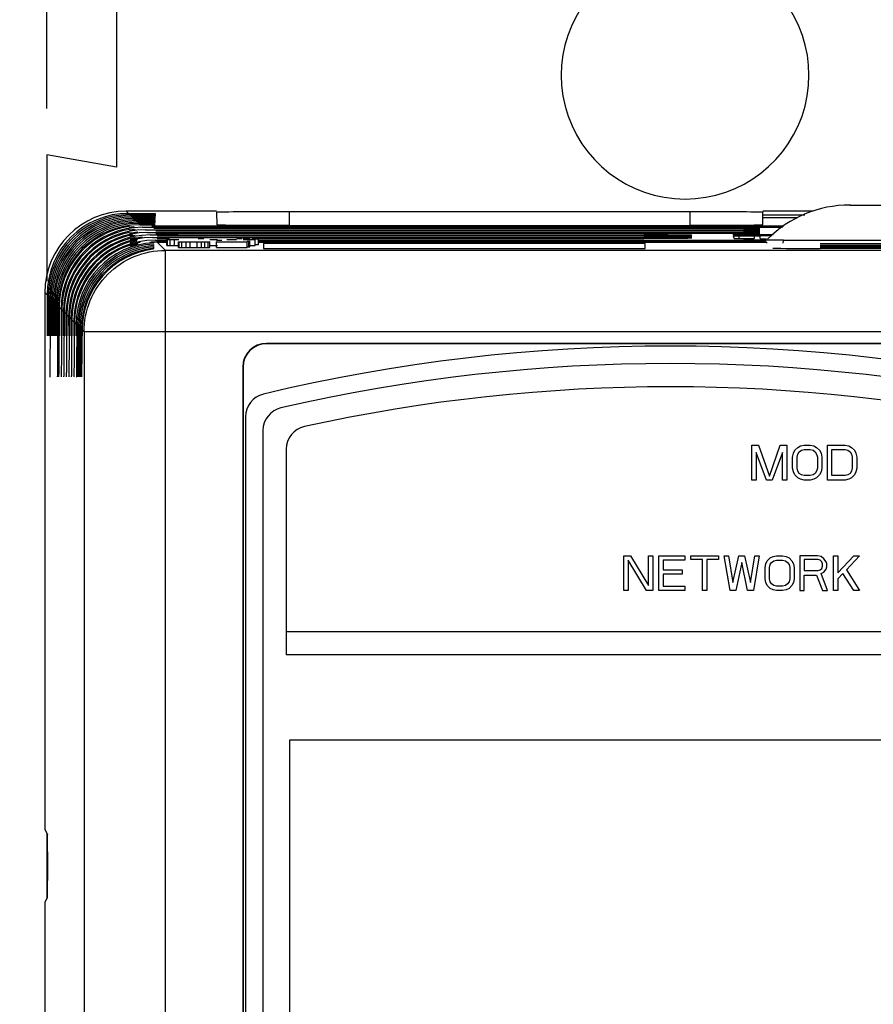
# Model space of a CAD drawing. Units: millimetres. Extents: x 0 to 86.4, y 0 to 55.9.
# Drawn here: x 15 to 17.9, y 35.6 to 39 of the extents above; entities that cross this region are included whole.
import ezdxf

# ---------------------------------------------------------------- set-up
doc = ezdxf.new("R2010")
doc.units = ezdxf.units.MM
doc.layers.add('SLD-0', color=7, linetype='Continuous')
doc.styles.add('SLDTEXTSTYLE0', font='TXT', dxfattribs={"width": 0.8})
doc.styles.add('SLDTEXTSTYLE5', font='TXT', dxfattribs={"width": 0.96})
doc.dimstyles.new('SLDDIMSTYLE0', dxfattribs={"dimtxt": 0.396875, "dimasz": 0.3302, "dimexe": 0, "dimexo": 0.0625, "dimgap": 0.099219, "dimtad": 1, "dimdec": 0, "dimrnd": 1e-09, "dimzin": 12, "dimdsep": 46, "dimtxsty": 'SLDTEXTSTYLE0', "dimblk1": 'NONE', "dimblk2": 'NONE', "dimsah": 1, "dimcen": 0.09, "dimadec": 0, "dimazin": 3, "dimtfac": 1, "dimtdec": 0, "dimtofl": 0, "dimtmove": 0, "dimatfit": 3, "dimldrblk": 'NONE', "dimfxl": 0, "dimfrac": 2, "dimtolj": 1, "dimtzin": 12, "dimarcsym": 0})

# ---------------------------------------------------------------- blocks, each defined once
blk = doc.blocks.new('_D')
at = {"layer": 'SLD-0', "color": 2}
for p, q in [((17.2383, 39.6411), (11.3339, 39.6411)), ((11.6514, 39.6411), (11.572, 39.1649)), ((11.6514, 39.6411), (11.6514, 29.5298)), ((11.7307, 39.1649), (11.6514, 39.6411)), ((11.6514, 39.1649), (11.6514, 39.6411)), ((11.572, 39.1649), (11.7307, 39.1649)), ((11.6514, 18.6247), (11.6514, 28.1407)), ((11.7307, 19.1009), (11.572, 19.1009)), ((11.572, 19.1009), (11.6514, 18.6247)), ((11.6514, 18.6247), (11.7307, 19.1009)), ((11.6514, 19.1009), (11.6514, 18.6247)), ((16.1455, 18.6247), (11.3339, 18.6247))]:
    blk.add_line(p, q, dxfattribs=at)
at = {"layer": 'SLD-0', "color": 2, "char_height": 0.39687, "attachment_point": 1, "style": 'SLDTEXTSTYLE5'}
for s, insert in [('263', (11.1038, 29.3016, 0.01)), ('REF.', (11.1038, 28.6022, 0.01))]:
    blk.add_mtext(s, dxfattribs=dict(at, insert=insert))
blk = doc.blocks.new('_NONE')
blk = doc.blocks.new('_D_3')
at = {"layer": 'SLD-0', "color": 2}
for p, q in [((15.0433, 38.6506), (15.0433, 42.2915)), ((19.6607, 39.261), (19.6607, 42.2915)), ((15.5196, 42.0533), (15.0433, 41.974)), ((15.5196, 41.8946), (15.5196, 42.0533)), ((19.6607, 41.974), (19.1845, 42.0533)), ((19.1845, 42.0533), (19.1845, 41.8946)), ((15.0433, 41.974), (16.5186, 41.974)), ((15.0433, 41.974), (15.5196, 41.8946)), ((15.5196, 41.974), (15.0433, 41.974)), ((19.6607, 41.974), (18.1855, 41.974)), ((19.1845, 41.8946), (19.6607, 41.974)), ((19.1845, 41.974), (19.6607, 41.974))]:
    blk.add_line(p, q, dxfattribs=at)
at = {"layer": 'SLD-0', "color": 2, "char_height": 0.39687, "attachment_point": 1, "style": 'SLDTEXTSTYLE5'}
for s, insert in [('58', (16.8045, 42.1427, 0.01)), ('REF.', (16.8045, 41.4433, 0.01))]:
    blk.add_mtext(s, dxfattribs=dict(at, insert=insert))

msp = doc.modelspace()

# ---------------------------------------------------------------- linework, layer by layer
at = {"layer": 'SLD-0', "color": 7, "linetype": 'Continuous'}
for p, q in [((15.2832, 39.129), (15.2832, 38.4496)), ((15.0433, 38.4918), (15.0433, 38.0575)), ((15.2832, 38.4496), (15.0433, 38.4918)), ((15.317, 38.298), (15.3245, 38.2906)), ((15.6272, 38.298), (15.317, 38.298)), ((15.6272, 38.2939), (15.6279, 38.2516)), ((15.8771, 38.2494), (15.8771, 38.296)), ((17.2547, 38.296), (15.8771, 38.296)), ((17.2547, 38.2494), (17.2547, 38.296)), ((17.5038, 38.2516), (17.5045, 38.2939)), ((17.6772, 38.298), (17.5044, 38.298)), ((17.8027, 38.3207), (17.8027, 38.319)), ((17.8027, 38.319), (18.5514, 38.319)), ((15.3245, 38.2906), (15.4161, 38.2906)), ((15.3288, 38.2863), (15.4159, 38.2863)), ((15.3332, 38.2819), (15.4156, 38.2819)), ((15.3376, 38.2775), (15.4154, 38.2775)), ((15.3419, 38.2732), (15.4152, 38.2732)), ((15.3463, 38.2688), (15.4149, 38.2688)), ((15.3507, 38.2644), (15.4147, 38.2644)), ((15.355, 38.2601), (15.4145, 38.2601)), ((15.4145, 38.2601), (15.4143, 38.2571)), ((15.4147, 38.2644), (15.4146, 38.2615)), ((15.4149, 38.2688), (15.4148, 38.2659)), ((15.4152, 38.2732), (15.415, 38.2702)), ((15.4154, 38.2775), (15.4152, 38.2746)), ((15.4156, 38.2819), (15.4155, 38.2789)), ((15.4159, 38.2863), (15.4157, 38.2833)), ((15.4161, 38.2906), (15.4159, 38.2877)), ((17.6217, 38.2747), (17.5042, 38.2747)), ((17.5044, 38.286), (17.6486, 38.286)), ((15.3298, 38.2424), (15.328, 38.2423)), ((15.3307, 38.2324), (15.3283, 38.2323)), ((15.3441, 38.2437), (15.3298, 38.2424)), ((15.3481, 38.2344), (15.3307, 38.2324)), ((15.3354, 38.2237), (15.3553, 38.2271)), ((15.357, 38.2255), (15.3363, 38.2229)), ((15.3594, 38.2557), (15.4143, 38.2557)), ((15.3638, 38.2513), (15.414, 38.2513)), ((15.3725, 38.2426), (17.4371, 38.2426)), ((15.3812, 38.2339), (17.4371, 38.2339)), ((15.39, 38.2251), (17.4371, 38.2251)), ((15.414, 38.2513), (15.4139, 38.2484)), ((15.4143, 38.2557), (15.4141, 38.2528)), ((17.5763, 38.247), (15.4947, 38.247)), ((17.4371, 38.2382), (15.4947, 38.2382)), ((17.4371, 38.2295), (15.4947, 38.2295)), ((15.8771, 38.2494), (17.2547, 38.2494)), ((15.3475, 38.2144), (15.3294, 38.2113)), ((15.3504, 38.2045), (15.33, 38.2005)), ((15.3534, 38.1945), (15.3305, 38.1894)), ((15.3987, 38.2164), (17.0947, 38.2164)), ((15.4074, 38.2077), (17.0947, 38.2077)), ((15.4161, 38.1989), (15.4561, 38.1989)), ((15.4232, 38.1919), (15.4515, 38.1635)), ((15.4561, 38.1805), (15.4561, 38.2005)), ((15.4561, 38.2005), (15.459, 38.2004)), ((15.459, 38.1804), (15.459, 38.2004)), ((15.459, 38.2004), (15.4677, 38.2003)), ((15.4677, 38.1803), (15.4677, 38.2003)), ((15.4677, 38.2003), (15.4823, 38.2002)), ((15.4823, 38.1802), (15.4823, 38.2002)), ((15.4823, 38.2002), (15.4969, 38.2002)), ((17.4371, 38.2208), (15.4947, 38.2208)), ((17.0947, 38.212), (15.4947, 38.212)), ((15.4961, 38.1732), (15.4961, 38.1932)), ((15.4961, 38.1932), (15.499, 38.1931)), ((15.499, 38.1731), (15.499, 38.1931)), ((15.499, 38.1931), (15.5077, 38.193)), ((15.5077, 38.173), (15.5077, 38.193)), ((15.5077, 38.193), (15.5223, 38.1929)), ((15.5223, 38.1729), (15.5223, 38.1929)), ((15.5223, 38.1929), (15.5369, 38.1929)), ((15.5369, 38.1729), (15.5369, 38.1929)), ((15.5369, 38.1929), (15.5602, 38.1929)), ((15.5602, 38.1729), (15.5602, 38.1929)), ((15.5602, 38.1929), (15.5748, 38.1929)), ((15.5836, 38.2033), (15.564, 38.2033)), ((15.5748, 38.1929), (15.5865, 38.193)), ((15.5748, 38.1729), (15.5748, 38.1929)), ((15.5865, 38.193), (15.5981, 38.1931)), ((15.5865, 38.173), (15.5865, 38.193)), ((15.5981, 38.1931), (15.604, 38.1932)), ((15.5981, 38.1731), (15.5981, 38.1931)), ((15.604, 38.2002), (15.6302, 38.2002)), ((15.604, 38.1732), (15.604, 38.1933)), ((15.6273, 38.1986), (15.6448, 38.1988)), ((15.6273, 38.1957), (15.6283, 38.1957)), ((15.6273, 38.1729), (15.6273, 38.193)), ((15.6273, 38.1929), (15.7323, 38.1929)), ((15.6623, 38.2002), (15.6719, 38.2002)), ((15.6719, 38.2002), (15.6836, 38.2003)), ((15.6836, 38.2003), (15.6923, 38.2004)), ((15.6923, 38.2004), (15.6952, 38.2005)), ((15.7148, 38.2033), (15.6952, 38.2033)), ((15.6952, 38.2005), (15.6952, 38.2006)), ((15.7186, 38.2033), (15.7186, 38.2033)), ((15.7186, 38.2033), (15.7419, 38.2033)), ((15.7419, 38.2033), (15.7186, 38.2033)), ((15.7186, 38.2008), (15.7186, 38.2007)), ((15.7186, 38.2007), (15.7594, 38.2007)), ((15.7321, 38.1955), (15.7381, 38.1955)), ((15.7323, 38.1729), (15.7323, 38.193)), ((15.7381, 38.1955), (15.7411, 38.1956)), ((15.7381, 38.1755), (15.7381, 38.1955)), ((15.7411, 38.1756), (15.7411, 38.1956)), ((15.7477, 38.2033), (15.7711, 38.2033)), ((15.7711, 38.2033), (15.7477, 38.2033)), ((15.7594, 38.1807), (15.7594, 38.2008)), ((15.7711, 38.1833), (15.7711, 38.2033)), ((17.0947, 38.2033), (15.7711, 38.2033)), ((15.7711, 38.1989), (17.4371, 38.1989)), ((17.4371, 38.1946), (15.7711, 38.1946)), ((15.7711, 38.1917), (17.4371, 38.1917)), ((17.4011, 38.2179), (17.4371, 38.2179)), ((17.4017, 38.2124), (17.4056, 38.2045)), ((17.4065, 38.2026), (17.4071, 38.2014)), ((17.4217, 38.2125), (17.4217, 38.2037)), ((17.4747, 38.2125), (17.4217, 38.2125)), ((17.4747, 38.2028), (17.4265, 38.2028)), ((17.4747, 38.2125), (17.4747, 38.204)), ((17.5351, 38.2148), (17.4947, 38.2148)), ((17.4947, 38.2141), (17.5342, 38.2141)), ((17.4947, 38.2039), (17.4947, 38.2124)), ((17.5171, 38.2021), (17.4947, 38.2021)), ((17.4947, 38.2014), (17.5171, 38.2014)), ((17.516, 38.1919), (17.516, 38.1878)), ((17.5743, 38.1878), (17.5749, 38.1983)), ((17.5749, 38.1983), (18.8383, 38.1983)), ((15.3564, 38.1844), (15.3311, 38.178)), ((15.4098, 38.1709), (15.4096, 38.1676)), ((15.4101, 38.1757), (15.4099, 38.1726)), ((15.4103, 38.1805), (15.4101, 38.1774)), ((15.4106, 38.1852), (15.4105, 38.1837)), ((15.4108, 38.1899), (15.4107, 38.1884)), ((15.4515, 32.9784), (15.4515, 38.1635)), ((19.0226, 38.1635), (15.4515, 38.1635)), ((15.4561, 38.1805), (15.459, 38.1804)), ((15.459, 38.1804), (15.4677, 38.1803)), ((15.4677, 38.1803), (15.4823, 38.1802)), ((15.4823, 38.1802), (15.4969, 38.1802)), ((15.4961, 38.1732), (15.499, 38.1731)), ((15.499, 38.1731), (15.5077, 38.173)), ((15.5077, 38.173), (15.5223, 38.1729)), ((15.5223, 38.1729), (15.5369, 38.1729)), ((15.5369, 38.1729), (15.5602, 38.1729)), ((15.5602, 38.1729), (15.5748, 38.1729)), ((15.5748, 38.1729), (15.5865, 38.173)), ((15.5865, 38.173), (15.5981, 38.1731)), ((15.5981, 38.1731), (15.604, 38.1732)), ((15.604, 38.1802), (15.6302, 38.1802)), ((15.6273, 38.1729), (15.7323, 38.1729)), ((15.7323, 38.1755), (15.7381, 38.1755)), ((15.7381, 38.1755), (15.7411, 38.1756)), ((15.7411, 38.1807), (15.7594, 38.1807)), ((15.7594, 38.1833), (15.7711, 38.1833)), ((15.7881, 38.1873), (15.7884, 38.1693)), ((17.1001, 38.1873), (15.7881, 38.1873)), ((15.7884, 38.1693), (17.0997, 38.1693)), ((17.0997, 38.1693), (17.1001, 38.1873)), ((18.8571, 38.1859), (17.7011, 38.1859)), ((17.7011, 38.1815), (19.0405, 38.1815)), ((18.8571, 38.1771), (17.7011, 38.1771)), ((17.7011, 38.1728), (19.0318, 38.1728)), ((19.0289, 38.1699), (17.7011, 38.1699)), ((15.0371, 38.0181), (15.0371, 36.1746)), ((15.0371, 38.0181), (15.0446, 38.0105)), ((15.0446, 38.0105), (15.0447, 37.8694)), ((15.049, 38.0061), (15.049, 37.8694)), ((15.0533, 38.0018), (15.0534, 37.8694)), ((15.0577, 37.9974), (15.0578, 37.8694)), ((15.0621, 37.993), (15.0621, 37.8694)), ((15.0664, 37.9887), (15.0665, 37.8694)), ((15.0708, 37.9843), (15.0709, 37.8694)), ((15.0752, 37.9799), (15.0752, 37.8694)), ((15.0795, 37.9756), (15.0796, 37.8694)), ((15.0839, 37.9712), (15.0839, 37.8694)), ((15.0866, 37.9686), (15.0865, 37.8694)), ((15.0866, 37.9686), (15.0926, 37.9625)), ((15.0926, 37.9625), (15.0927, 37.8694)), ((15.0953, 37.9598), (15.0952, 37.8694)), ((15.0953, 37.9598), (15.1014, 37.9538)), ((15.1014, 37.9538), (15.1014, 37.8694)), ((15.104, 37.9511), (15.104, 37.8694)), ((15.104, 37.9511), (15.1101, 37.945)), ((15.1101, 37.945), (15.1101, 37.8694)), ((15.1127, 37.9424), (15.1127, 37.8694)), ((15.1127, 37.9424), (15.1188, 37.9363)), ((15.1188, 37.9363), (15.1189, 37.8694)), ((15.1215, 37.9337), (15.1214, 37.8694)), ((15.1215, 37.9337), (15.1276, 37.9276)), ((15.1276, 37.9276), (15.1276, 37.8694)), ((15.1302, 37.9249), (15.1302, 37.8694)), ((15.1302, 37.9249), (15.1363, 37.9188)), ((15.1363, 37.9188), (15.1363, 37.8694)), ((15.1389, 37.9162), (15.1389, 37.8694)), ((15.1389, 37.9162), (15.145, 37.9101)), ((15.145, 37.9101), (15.145, 37.8694)), ((15.1494, 37.9057), (15.1494, 37.8694)), ((15.1537, 37.9014), (15.1538, 37.8694)), ((15.1581, 37.897), (15.1581, 37.8694)), ((15.1625, 37.8926), (15.1625, 37.8694)), ((15.1651, 37.89), (15.1651, 37.8694)), ((15.1651, 37.89), (15.1716, 37.8836)), ((15.1716, 37.8836), (15.1716, 33.2541)), ((19.3026, 37.8836), (15.1716, 37.8836)), ((15.7984, 37.844), (15.7984, 37.8427)), ((18.5744, 37.844), (15.7984, 37.844)), ((18.5744, 37.8427), (15.7984, 37.8427)), ((15.7171, 37.7627), (15.7171, 33.7264)), ((15.7171, 37.7627), (15.7184, 37.7627)), ((15.7184, 37.7627), (15.7184, 33.7264)), ((15.7264, 37.5916), (15.7264, 33.7344)), ((15.7864, 37.5441), (15.7864, 33.9744)), ((17.4664, 37.3744), (17.4664, 37.4944)), ((17.4664, 37.4944), (17.4889, 37.4944)), ((17.4889, 37.4944), (17.5264, 37.3871)), ((17.5264, 37.3871), (17.5639, 37.4944)), ((17.5639, 37.4944), (17.5864, 37.4944)), ((17.5864, 37.4944), (17.5864, 37.3744)), ((17.6139, 37.4765), (17.6239, 37.4867)), ((17.6239, 37.4867), (17.6339, 37.4918)), ((17.6339, 37.4918), (17.6464, 37.4944)), ((17.6464, 37.4944), (17.6664, 37.4944)), ((17.6664, 37.4944), (17.6789, 37.4918)), ((17.6789, 37.4918), (17.6889, 37.4867)), ((17.6889, 37.4867), (17.6989, 37.4765)), ((17.7264, 37.3744), (17.7264, 37.4944)), ((17.7264, 37.4944), (17.7864, 37.4944)), ((17.7864, 37.4944), (17.7989, 37.4918)), ((17.7989, 37.4918), (17.8089, 37.4867)), ((17.8089, 37.4867), (17.8189, 37.4765)), ((15.8664, 37.4801), (15.8664, 36.7744)), ((17.4814, 37.4688), (17.4814, 37.3744)), ((17.5164, 37.3744), (17.4814, 37.4688)), ((17.5714, 37.4688), (17.5364, 37.3744)), ((17.5714, 37.3744), (17.5714, 37.4688)), ((17.6064, 37.4535), (17.6089, 37.4663)), ((17.6064, 37.4152), (17.6064, 37.4535)), ((17.6089, 37.4663), (17.6139, 37.4765)), ((17.6214, 37.4535), (17.6239, 37.4637)), ((17.6214, 37.4152), (17.6214, 37.4535)), ((17.6239, 37.4637), (17.6289, 37.4714)), ((17.6289, 37.4714), (17.6364, 37.4765)), ((17.6364, 37.4765), (17.6464, 37.479)), ((17.6464, 37.479), (17.6664, 37.479)), ((17.6664, 37.479), (17.6764, 37.4765)), ((17.6764, 37.4765), (17.6839, 37.4714)), ((17.6839, 37.4714), (17.6889, 37.4637)), ((17.6889, 37.4637), (17.6914, 37.4535)), ((17.6914, 37.4535), (17.6914, 37.4152)), ((17.6989, 37.4765), (17.7039, 37.4663)), ((17.7039, 37.4663), (17.7064, 37.4535)), ((17.7064, 37.4535), (17.7064, 37.4152)), ((17.7414, 37.3897), (17.7414, 37.479)), ((17.7414, 37.479), (17.7864, 37.479)), ((17.7864, 37.479), (17.7964, 37.4765)), ((17.7964, 37.4765), (17.8039, 37.4714)), ((17.8039, 37.4714), (17.8089, 37.4637)), ((17.8089, 37.4637), (17.8114, 37.4535)), ((17.8114, 37.4535), (17.8114, 37.4152)), ((17.8189, 37.4765), (17.8239, 37.4663)), ((17.8239, 37.4663), (17.8264, 37.4535)), ((17.8264, 37.4535), (17.8264, 37.4152)), ((17.6089, 37.4024), (17.6064, 37.4152)), ((17.6239, 37.405), (17.6214, 37.4152)), ((17.6914, 37.4152), (17.6889, 37.405)), ((17.7064, 37.4152), (17.7039, 37.4024)), ((17.8114, 37.4152), (17.8089, 37.405)), ((17.8264, 37.4152), (17.8239, 37.4024)), ((17.6139, 37.3922), (17.6089, 37.4024)), ((17.6239, 37.382), (17.6139, 37.3922)), ((17.6289, 37.3973), (17.6239, 37.405)), ((17.6339, 37.3769), (17.6239, 37.382)), ((17.6364, 37.3922), (17.6289, 37.3973)), ((17.6464, 37.3897), (17.6364, 37.3922)), ((17.6664, 37.3897), (17.6464, 37.3897)), ((17.6764, 37.3922), (17.6664, 37.3897)), ((17.6839, 37.3973), (17.6764, 37.3922)), ((17.6889, 37.382), (17.6789, 37.3769)), ((17.6889, 37.405), (17.6839, 37.3973)), ((17.6989, 37.3922), (17.6889, 37.382)), ((17.7039, 37.4024), (17.6989, 37.3922)), ((17.7864, 37.3897), (17.7414, 37.3897)), ((17.7964, 37.3922), (17.7864, 37.3897)), ((17.8039, 37.3973), (17.7964, 37.3922)), ((17.8089, 37.382), (17.7989, 37.3769)), ((17.8089, 37.405), (17.8039, 37.3973)), ((17.8189, 37.3922), (17.8089, 37.382)), ((17.8239, 37.4024), (17.8189, 37.3922)), ((17.4814, 37.3744), (17.4664, 37.3744)), ((17.5364, 37.3744), (17.5164, 37.3744)), ((17.5864, 37.3744), (17.5714, 37.3744)), ((17.6464, 37.3744), (17.6339, 37.3769)), ((17.6664, 37.3744), (17.6464, 37.3744)), ((17.6789, 37.3769), (17.6664, 37.3744)), ((17.7864, 37.3744), (17.7264, 37.3744)), ((17.7989, 37.3769), (17.7864, 37.3744)), ((17.0264, 36.9944), (17.0264, 37.1144)), ((17.0264, 37.1144), (17.0489, 37.1144)), ((17.0489, 37.1144), (17.1114, 37.0122)), ((17.1114, 37.0122), (17.1114, 37.1144)), ((17.1114, 37.1144), (17.1264, 37.1144)), ((17.1264, 37.1144), (17.1264, 36.9944)), ((17.1464, 36.9944), (17.1464, 37.1144)), ((17.1464, 37.1144), (17.2364, 37.1144)), ((17.2364, 37.1144), (17.2364, 37.099)), ((17.2564, 37.1016), (17.2564, 37.1144)), ((17.2564, 37.1144), (17.3514, 37.1144)), ((17.3514, 37.1144), (17.3514, 37.1016)), ((17.3914, 36.9944), (17.3714, 37.1144)), ((17.3714, 37.1144), (17.3864, 37.1144)), ((17.3864, 37.1144), (17.4014, 37.0224)), ((17.4014, 37.0224), (17.4214, 37.1144)), ((17.4214, 37.1144), (17.4414, 37.1144)), ((17.4414, 37.1144), (17.4614, 37.0224)), ((17.4614, 37.0224), (17.4764, 37.1144)), ((17.4914, 37.1144), (17.4714, 36.9944)), ((17.4764, 37.1144), (17.4914, 37.1144)), ((17.5289, 37.1067), (17.5389, 37.1118)), ((17.5389, 37.1118), (17.5514, 37.1144)), ((17.5514, 37.1144), (17.5714, 37.1144)), ((17.5714, 37.1144), (17.5839, 37.1118)), ((17.5839, 37.1118), (17.5939, 37.1067)), ((17.6314, 37.1144), (17.6314, 36.9944)), ((17.6914, 37.1144), (17.6314, 37.1144)), ((17.7039, 37.1118), (17.6914, 37.1144)), ((17.7139, 37.1041), (17.7039, 37.1118)), ((17.7464, 36.9944), (17.7464, 37.1144)), ((17.7464, 37.1144), (17.7614, 37.1144)), ((17.7614, 37.0556), (17.8164, 37.1144)), ((17.7614, 37.1144), (17.7614, 37.0556)), ((17.8364, 37.1144), (17.7914, 37.0658)), ((17.8164, 37.1144), (17.8364, 37.1144)), ((17.0414, 37.099), (17.0414, 36.9944)), ((17.1039, 36.9944), (17.0414, 37.099)), ((17.1614, 37.099), (17.1614, 37.0658)), ((17.2364, 37.099), (17.1614, 37.099)), ((17.2964, 37.1016), (17.2564, 37.1016)), ((17.2964, 36.9944), (17.2964, 37.1016)), ((17.3114, 37.1016), (17.3114, 36.9944)), ((17.3514, 37.1016), (17.3114, 37.1016)), ((17.4314, 37.0914), (17.4114, 36.9944)), ((17.4514, 36.9944), (17.4314, 37.0914)), ((17.5114, 37.0735), (17.5139, 37.0863)), ((17.5139, 37.0863), (17.5189, 37.0965)), ((17.5189, 37.0965), (17.5289, 37.1067)), ((17.5264, 37.0735), (17.5289, 37.0837)), ((17.5289, 37.0837), (17.5339, 37.0914)), ((17.5339, 37.0914), (17.5414, 37.0965)), ((17.5414, 37.0965), (17.5514, 37.099)), ((17.5514, 37.099), (17.5714, 37.099)), ((17.5714, 37.099), (17.5814, 37.0965)), ((17.5814, 37.0965), (17.5889, 37.0914)), ((17.5889, 37.0914), (17.5939, 37.0837)), ((17.5939, 37.1067), (17.6039, 37.0965)), ((17.5939, 37.0837), (17.5964, 37.0735)), ((17.6039, 37.0965), (17.6089, 37.0863)), ((17.6089, 37.0863), (17.6114, 37.0735)), ((17.6464, 37.1016), (17.6464, 37.0633)), ((17.6939, 37.1016), (17.6464, 37.1016)), ((17.7014, 37.099), (17.6939, 37.1016)), ((17.7064, 37.0939), (17.7014, 37.099)), ((17.7089, 37.0863), (17.7064, 37.0939)), ((17.7064, 37.0709), (17.7089, 37.0786)), ((17.7089, 37.0786), (17.7089, 37.0863)), ((17.7214, 37.0939), (17.7139, 37.1041)), ((17.7239, 37.0863), (17.7214, 37.0939)), ((17.7214, 37.0684), (17.7239, 37.0761)), ((17.7239, 37.0761), (17.7239, 37.0863)), ((17.1614, 37.0658), (17.2264, 37.0658)), ((17.1614, 37.0505), (17.1614, 37.0097)), ((17.2264, 37.0505), (17.1614, 37.0505)), ((17.2264, 37.0658), (17.2264, 37.0505)), ((17.5114, 37.0352), (17.5114, 37.0735)), ((17.5264, 37.0352), (17.5264, 37.0735)), ((17.5964, 37.0735), (17.5964, 37.0352)), ((17.6114, 37.0735), (17.6114, 37.0352)), ((17.6464, 37.0633), (17.6939, 37.0633)), ((17.6464, 36.9944), (17.6464, 37.048)), ((17.6464, 37.048), (17.6889, 37.048)), ((17.6889, 37.048), (17.7089, 36.9944)), ((17.6939, 37.0633), (17.7014, 37.0658)), ((17.7014, 37.0658), (17.7064, 37.0709)), ((17.7039, 37.0531), (17.7139, 37.0582)), ((17.7264, 36.9944), (17.7039, 37.0531)), ((17.7139, 37.0582), (17.7214, 37.0684)), ((17.7789, 37.0531), (17.7614, 37.0352)), ((17.8164, 36.9944), (17.7789, 37.0531)), ((17.7914, 37.0658), (17.8364, 36.9944)), ((17.1614, 37.0097), (17.2364, 37.0097)), ((17.2364, 37.0097), (17.2364, 36.9944)), ((17.5139, 37.0224), (17.5114, 37.0352)), ((17.5189, 37.0122), (17.5139, 37.0224)), ((17.5289, 37.002), (17.5189, 37.0122)), ((17.5289, 37.025), (17.5264, 37.0352)), ((17.5339, 37.0173), (17.5289, 37.025)), ((17.5414, 37.0122), (17.5339, 37.0173)), ((17.5514, 37.0097), (17.5414, 37.0122)), ((17.5714, 37.0097), (17.5514, 37.0097)), ((17.5814, 37.0122), (17.5714, 37.0097)), ((17.5889, 37.0173), (17.5814, 37.0122)), ((17.5939, 37.025), (17.5889, 37.0173)), ((17.5964, 37.0352), (17.5939, 37.025)), ((17.6039, 37.0122), (17.5939, 37.002)), ((17.6089, 37.0224), (17.6039, 37.0122)), ((17.6114, 37.0352), (17.6089, 37.0224)), ((17.7614, 37.0352), (17.7614, 36.9944)), ((17.0414, 36.9944), (17.0264, 36.9944)), ((17.1264, 36.9944), (17.1039, 36.9944)), ((17.2364, 36.9944), (17.1464, 36.9944)), ((17.3114, 36.9944), (17.2964, 36.9944)), ((17.4114, 36.9944), (17.3914, 36.9944)), ((17.4714, 36.9944), (17.4514, 36.9944)), ((17.5389, 36.9969), (17.5289, 37.002)), ((17.5514, 36.9944), (17.5389, 36.9969)), ((17.5714, 36.9944), (17.5514, 36.9944)), ((17.5839, 36.9969), (17.5714, 36.9944)), ((17.5939, 37.002), (17.5839, 36.9969)), ((17.6314, 36.9944), (17.6464, 36.9944)), ((17.7089, 36.9944), (17.7264, 36.9944)), ((17.7614, 36.9944), (17.7464, 36.9944)), ((17.8364, 36.9944), (17.8164, 36.9944)), ((15.8664, 36.8544), (18.5064, 36.8544)), ((18.5064, 36.7744), (15.8664, 36.7744)), ((15.8791, 34.587), (15.8791, 36.4817)), ((15.8791, 36.4817), (18.4938, 36.4817)), ((15.0371, 36.1746), (15.0459, 36.1553)), ((15.0433, 36.161), (15.0433, 35.9351)), ((15.0385, 35.9246), (15.0459, 35.9408)), ((15.0385, 34.9599), (15.0385, 35.9246))]:
    msp.add_line(p, q, dxfattribs=at)
for centre, radius, start, end in [((15.4221, 37.9011), 0.2907, 89.7688, 94.9014), ((15.7984, 37.7627), 0.0813, 90, 180), ((15.7984, 37.7627), 0.08, 90, 180), ((17.1864, 31.8347), 6, 76.51987, 103.48013), ((17.1864, 31.8347), 5.94, 76.98207, 103.01793), ((17.1864, 31.8347), 5.86, 77.61188, 102.38812), ((15.8064, 37.5916), 0.08, 103.4801, 180), ((15.8664, 37.5441), 0.08, 103.0179, 180), ((15.9464, 37.4801), 0.08, 102.3881, 180)]:
    msp.add_arc(centre, radius, start, end, dxfattribs=at)
for centre, major_axis, ratio, start_param, end_param in [((17.2369, 38.7653), (0.4256, 0), 1, 2.074771, 7.349647), ((15.3171, 38.018), (0.198, -0.198), 0.999924, 2.356233, 3.926953), ((15.8771, 38.2939), (0.2499, 0), 0.008727, 1.570796, 3.141745), ((17.2547, 38.2939), (0.2499, 0), 0.008727, 6.283033, 7.853982), ((17.8027, 37.919), (0, 0.4), 0.999886, 0, 0.784517), ((15.3246, 38.0105), (-0.1171, 0.2545), 0.999297, 5.852285, 7.423006), ((15.329, 38.0061), (-0.1171, 0.2545), 0.999297, 5.852285, 7.423006), ((15.3334, 38.0018), (-0.1171, 0.2545), 0.999297, 5.852285, 7.423006), ((15.3377, 37.9974), (-0.1171, 0.2545), 0.999297, 5.852285, 7.423006), ((15.3421, 37.993), (-0.1171, 0.2545), 0.999297, 5.852285, 7.423006), ((15.3464, 37.9887), (-0.1171, 0.2545), 0.999297, 5.852285, 7.423006), ((15.3508, 37.9843), (-0.1171, 0.2545), 0.999297, 5.852285, 7.423006), ((15.3552, 37.9799), (-0.1171, 0.2545), 0.999297, 5.852285, 7.423006), ((15.3595, 37.9756), (-0.1171, 0.2545), 0.999297, 5.852285, 7.423006), ((15.3639, 37.9712), (-0.1171, 0.2545), 0.999297, 5.852285, 7.423006), ((15.3666, 37.9685), (0.2633, 0.0953), 0.999405, 1.364226, 2.794026), ((15.3726, 37.9625), (-0.1171, 0.2545), 0.999297, 5.852285, 7.423006), ((15.3753, 37.9598), (0.2633, 0.0953), 0.999405, 1.394287, 2.794026), ((15.3814, 37.9537), (-0.1171, 0.2545), 0.999297, 5.852285, 7.423006), ((15.384, 37.9511), (0.2633, 0.0953), 0.999405, 1.424541, 2.794026), ((15.3901, 37.945), (-0.1171, 0.2545), 0.999297, 5.852285, 7.423006), ((15.4947, 38.2455), (0.1671, 0), 0.008727, 1.570796, 2.14119), ((15.4947, 38.2368), (0.1666, 0), 0.008727, 1.570796, 2.092414), ((15.4947, 38.2281), (0.1661, 0), 0.008727, 1.570796, 2.046071), ((15.8771, 38.2516), (0.2491, 0), 0.008727, 3.141745, 4.712389), ((17.2547, 38.2516), (0.2491, 0), 0.008727, 4.712389, 6.283033), ((17.4371, 38.2411), (0.1668, 0), 0.008727, 0.631754, 1.570796), ((17.4371, 38.2368), (0.1666, 0), 0.008727, 1.221737, 1.570796), ((17.4371, 38.2324), (0.1664, 0), 0.008727, 1.221737, 1.570796), ((17.4371, 38.2281), (0.1661, 0), 0.008727, 1.221737, 1.570796), ((17.4371, 38.2237), (0.1659, 0), 0.008727, 1.222738, 1.570796), ((15.3927, 37.9424), (0.2633, 0.0953), 0.999405, 1.419762, 2.794026), ((15.3988, 37.9363), (-0.1171, 0.2545), 0.999297, 5.852285, 7.423006), ((15.4015, 37.9336), (0.2633, 0.0953), 0.999405, 1.419762, 2.794026), ((15.4076, 37.9275), (-0.1171, 0.2545), 0.999297, 5.852285, 7.423006), ((15.4102, 37.9249), (0.2633, 0.0953), 0.999405, 1.419762, 2.794026), ((15.4163, 37.9188), (-0.1171, 0.2545), 0.999297, 5.852285, 7.423006), ((15.4947, 38.2193), (0.1657, 0), 0.008727, 1.570796, 2.047735), ((15.4947, 38.1931), (0.1643, 0), 0.008727, 1.808657, 2.037913), ((15.4947, 38.2106), (0.1652, 0), 0.008727, 1.570796, 2.020351), ((15.4947, 38.2019), (0.1648, 0), 0.008727, 1.753397, 2.021249), ((15.4947, 38.1931), (0.1643, 0), 0.008727, 4.262726, 4.4746), ((17.0947, 38.215), (0.1655, 0), 0.008727, 4.712389, 7.853982), ((17.0947, 38.2106), (0.1652, 0), 0.008727, 4.712389, 6.282732), ((17.0947, 38.2062), (0.165, 0), 0.008727, 4.712389, 6.282732), ((17.4217, 38.2124), (0.02, 0), 0.00876, 1.570795, 3.145955), ((17.4265, 38.2026), (0.02, 0), 0.00876, 1.570795, 3.145955), ((17.4371, 38.2193), (0.1657, 0), 0.008727, 1.222734, 1.570796), ((17.4371, 38.2193), (0.1657, 0), 0.008727, 4.712389, 5.382191), ((17.4371, 38.1975), (0.1645, 0), 0.008727, 0.578235, 1.570796), ((17.4371, 38.1931), (0.1643, 0), 0.008727, 1.070215, 1.570796), ((17.4371, 38.1931), (0.1643, 0), 0.008727, 4.712389, 5.213275), ((17.4747, 38.2124), (0.02, 0), 0.00876, 0, 1.570036), ((15.4189, 37.9162), (0.2633, 0.0953), 0.999405, 1.419762, 2.794026), ((15.425, 37.9101), (-0.1171, 0.2545), 0.999297, 5.90257, 7.423006), ((15.4294, 37.9057), (-0.1171, 0.2545), 0.999297, 5.919056, 7.423006), ((15.4338, 37.9013), (-0.1171, 0.2545), 0.999297, 5.935576, 7.423006), ((15.4381, 37.897), (-0.1171, 0.2545), 0.999297, 5.952133, 7.423006), ((15.4425, 37.8926), (-0.1171, 0.2545), 0.999297, 5.968732, 7.423006), ((15.4451, 37.89), (0.2633, 0.0953), 0.999405, 1.350599, 2.794026), ((17.7011, 38.1713), (0.1632, 0), 0.008727, 3.142046, 4.712389), ((15.0459, 36.048), (0, 0.1073), 0.008727, 3.160584, 6.264194)]:
    msp.add_ellipse(centre, major_axis=major_axis, ratio=ratio, start_param=start_param, end_param=end_param, dxfattribs=at)
for points, knots in [([(15.3278, 38.2424), (15.3277, 38.2427), (15.3298, 38.2426), (15.3319, 38.2436), (15.3371, 38.2441), (15.3407, 38.2447), (15.3429, 38.2449)], [0, 0, 0, 0, 0.065027, 0.255125, 0.56806, 1, 1, 1, 1]), ([(15.3278, 38.2423), (15.3278, 38.2423), (15.3278, 38.2423), (15.3278, 38.2424), (15.3278, 38.2424)], [0, 0, 0, 0, 0.660376, 1, 1, 1, 1]), ([(15.328, 38.2423), (15.328, 38.2423), (15.3279, 38.2423), (15.3279, 38.2423), (15.3278, 38.2423)], [0, 0, 0, 0, 0.57665, 1, 1, 1, 1]), ([(15.3283, 38.2323), (15.3283, 38.2327), (15.3308, 38.2326), (15.3333, 38.2339), (15.3396, 38.2346), (15.344, 38.2354), (15.3467, 38.2357)], [0, 0, 0, 0, 0.065349, 0.256157, 0.569336, 1, 1, 1, 1]), ([(15.3288, 38.2219), (15.3288, 38.2225), (15.3323, 38.2224), (15.3337, 38.2234), (15.3354, 38.2237)], [0, 0, 0, 0, 0.257193, 1, 1, 1, 1]), ([(15.3363, 38.2229), (15.3344, 38.2226), (15.3329, 38.2231), (15.3289, 38.2213), (15.3288, 38.2219)], [0, 0, 0, 0, 0.748415, 1, 1, 1, 1]), ([(15.3294, 38.2113), (15.3294, 38.2117), (15.3316, 38.2118), (15.334, 38.2131), (15.3397, 38.2142), (15.3438, 38.2152), (15.3462, 38.2157)], [0, 0, 0, 0, 0.066684, 0.257936, 0.570972, 1, 1, 1, 1]), ([(15.33, 38.2005), (15.3299, 38.2008), (15.3314, 38.2009), (15.333, 38.2018), (15.3366, 38.2027), (15.3436, 38.2047), (15.3558, 38.2074), (15.3663, 38.2091), (15.3723, 38.2098)], [0, 0, 0, 0, 0.017834, 0.068149, 0.150522, 0.263989, 0.578448, 1, 1, 1, 1]), ([(15.3305, 38.1894), (15.3305, 38.1899), (15.3334, 38.1901), (15.3365, 38.192), (15.3437, 38.1937), (15.3489, 38.1952), (15.352, 38.196)], [0, 0, 0, 0, 0.067484, 0.260426, 0.573748, 1, 1, 1, 1]), ([(15.1716, 37.8836), (15.1716, 37.92), (15.1861, 37.9936), (15.2485, 38.0866), (15.3415, 38.149), (15.4151, 38.1635), (15.4515, 38.1635)], [0, 0, 0, 0, 0.250029, 0.5, 0.749971, 1, 1, 1, 1]), ([(15.3311, 38.178), (15.3311, 38.1786), (15.3343, 38.1789), (15.3377, 38.1811), (15.3457, 38.1833), (15.3515, 38.185), (15.3549, 38.1859)], [0, 0, 0, 0, 0.068013, 0.261856, 0.575395, 1, 1, 1, 1]), ([(15.0547, 37.7292), (15.0549, 37.7292), (15.0546, 37.7306), (15.0551, 37.7321), (15.055, 37.7356), (15.0553, 37.7424), (15.0554, 37.754), (15.0556, 37.7711), (15.0557, 37.792), (15.0559, 37.8252), (15.056, 37.8513), (15.056, 37.8694)], [0, 0, 0, 0, 0.004829, 0.019036, 0.042513, 0.075112, 0.166532, 0.289729, 0.440452, 0.613402, 1, 1, 1, 1]), ([(15.0809, 37.7292), (15.0811, 37.7292), (15.0808, 37.7306), (15.0813, 37.7321), (15.0812, 37.7356), (15.0815, 37.7424), (15.0816, 37.754), (15.0818, 37.7711), (15.0819, 37.792), (15.0821, 37.8252), (15.0821, 37.8513), (15.0822, 37.8694)], [0, 0, 0, 0, 0.004829, 0.019036, 0.042513, 0.075112, 0.166532, 0.289729, 0.440452, 0.613402, 1, 1, 1, 1]), ([(15.0852, 37.7292), (15.0855, 37.7292), (15.0852, 37.7306), (15.0856, 37.7321), (15.0856, 37.7356), (15.0858, 37.7424), (15.0859, 37.754), (15.0862, 37.771), (15.0863, 37.7919), (15.0865, 37.8251), (15.0865, 37.8513), (15.0865, 37.8694)], [0, 0, 0, 0, 0.004864, 0.019114, 0.042619, 0.07521, 0.166594, 0.289626, 0.439961, 0.612709, 1, 1, 1, 1]), ([(15.094, 37.7292), (15.0942, 37.7292), (15.0939, 37.7306), (15.0944, 37.7321), (15.0943, 37.7356), (15.0946, 37.7424), (15.0947, 37.754), (15.0949, 37.771), (15.095, 37.7919), (15.0952, 37.8251), (15.0952, 37.8513), (15.0952, 37.8694)], [0, 0, 0, 0, 0.004864, 0.019114, 0.042619, 0.07521, 0.166594, 0.289626, 0.439961, 0.612709, 1, 1, 1, 1]), ([(15.1027, 37.7292), (15.1029, 37.7292), (15.1027, 37.7306), (15.1031, 37.7321), (15.103, 37.7356), (15.1033, 37.7424), (15.1034, 37.754), (15.1036, 37.771), (15.1038, 37.7919), (15.1039, 37.8251), (15.104, 37.8513), (15.104, 37.8694)], [0, 0, 0, 0, 0.004864, 0.019114, 0.042619, 0.07521, 0.166594, 0.289626, 0.439961, 0.612709, 1, 1, 1, 1]), ([(15.1114, 37.7292), (15.1116, 37.7292), (15.1114, 37.7306), (15.1118, 37.7321), (15.1117, 37.7356), (15.112, 37.7424), (15.1121, 37.754), (15.1123, 37.771), (15.1125, 37.7919), (15.1126, 37.8251), (15.1127, 37.8513), (15.1127, 37.8694)], [0, 0, 0, 0, 0.004864, 0.019114, 0.042619, 0.07521, 0.166594, 0.289626, 0.439961, 0.612709, 1, 1, 1, 1]), ([(15.1201, 37.7292), (15.1204, 37.7292), (15.1201, 37.7306), (15.1205, 37.7321), (15.1205, 37.7356), (15.1207, 37.7424), (15.1208, 37.754), (15.1211, 37.771), (15.1212, 37.7919), (15.1214, 37.8251), (15.1214, 37.8513), (15.1214, 37.8694)], [0, 0, 0, 0, 0.004864, 0.019114, 0.042619, 0.07521, 0.166594, 0.289626, 0.439961, 0.612709, 1, 1, 1, 1]), ([(15.1289, 37.7292), (15.1291, 37.7292), (15.1288, 37.7306), (15.1293, 37.7321), (15.1292, 37.7356), (15.1295, 37.7424), (15.1296, 37.754), (15.1298, 37.771), (15.1299, 37.7919), (15.1301, 37.8251), (15.1301, 37.8513), (15.1302, 37.8694)], [0, 0, 0, 0, 0.004864, 0.019114, 0.042619, 0.07521, 0.166594, 0.289626, 0.439961, 0.612709, 1, 1, 1, 1]), ([(15.1376, 37.7292), (15.1378, 37.7292), (15.1376, 37.7306), (15.138, 37.7321), (15.1379, 37.7356), (15.1382, 37.7424), (15.1383, 37.754), (15.1385, 37.771), (15.1387, 37.7919), (15.1388, 37.8251), (15.1389, 37.8513), (15.1389, 37.8694)], [0, 0, 0, 0, 0.004864, 0.019114, 0.042619, 0.07521, 0.166594, 0.289626, 0.439961, 0.612709, 1, 1, 1, 1]), ([(15.1463, 37.7292), (15.1465, 37.7292), (15.1463, 37.7306), (15.1467, 37.7321), (15.1466, 37.7356), (15.1469, 37.7424), (15.147, 37.754), (15.1472, 37.7711), (15.1474, 37.792), (15.1475, 37.8252), (15.1476, 37.8513), (15.1476, 37.8694)], [0, 0, 0, 0, 0.004829, 0.019036, 0.042513, 0.075112, 0.166532, 0.289729, 0.440452, 0.613402, 1, 1, 1, 1]), ([(15.1507, 37.7292), (15.1509, 37.7292), (15.1506, 37.7306), (15.1511, 37.7321), (15.151, 37.7356), (15.1513, 37.7424), (15.1514, 37.754), (15.1516, 37.7711), (15.1517, 37.792), (15.1519, 37.8252), (15.152, 37.8513), (15.152, 37.8694)], [0, 0, 0, 0, 0.004829, 0.019036, 0.042513, 0.075112, 0.166532, 0.289729, 0.440452, 0.613402, 1, 1, 1, 1]), ([(15.155, 37.7292), (15.1553, 37.7292), (15.155, 37.7306), (15.1554, 37.7321), (15.1554, 37.7356), (15.1556, 37.7424), (15.1557, 37.754), (15.156, 37.7711), (15.1561, 37.792), (15.1563, 37.8252), (15.1563, 37.8513), (15.1563, 37.8694)], [0, 0, 0, 0, 0.004829, 0.019036, 0.042513, 0.075112, 0.166532, 0.289729, 0.440452, 0.613402, 1, 1, 1, 1]), ([(15.1594, 37.7292), (15.1596, 37.7292), (15.1594, 37.7306), (15.1598, 37.7321), (15.1597, 37.7356), (15.16, 37.7424), (15.1601, 37.754), (15.1603, 37.7711), (15.1605, 37.792), (15.1606, 37.8252), (15.1607, 37.8513), (15.1607, 37.8694)], [0, 0, 0, 0, 0.004829, 0.019036, 0.042513, 0.075112, 0.166532, 0.289729, 0.440452, 0.613402, 1, 1, 1, 1]), ([(15.1638, 37.7292), (15.164, 37.7292), (15.1637, 37.7306), (15.1642, 37.7321), (15.1641, 37.7356), (15.1644, 37.7424), (15.1645, 37.754), (15.1647, 37.7711), (15.1648, 37.792), (15.165, 37.8252), (15.1651, 37.8513), (15.1651, 37.8694)], [0, 0, 0, 0, 0.004829, 0.019036, 0.042513, 0.075112, 0.166532, 0.289729, 0.440452, 0.613402, 1, 1, 1, 1])]:
    msp.add_open_spline(points, degree=3, knots=knots, dxfattribs=at)

# ---------------------------------------------------------------- dimensions: what is measured, and where the dimension line sits
at = {"layer": 'SLD-0', "color": 2}
dim = msp.add_linear_dim(base=(15.0433, 41.6763), p1=(19.6607, 39.261), p2=(15.0433, 38.6506), text='<>\\PREF.', dimstyle='SLDDIMSTYLE0', dxfattribs=at)
dim.commit()
dim.dimension.update_dxf_attribs({"geometry": '_D_3', "text_midpoint": (16.717, 41.6763), "dimtype": 160})
dim = msp.add_linear_dim(base=(11.0164, 18.6247), p1=(17.2383, 39.6411), p2=(16.1455, 18.6247), angle=90, text='<>\\PREF.', dimstyle='SLDDIMSTYLE0', dxfattribs=at)
dim.commit()
dim.dimension.update_dxf_attribs({"geometry": '_D', "text_midpoint": (11.0164, 28.8352), "dimtype": 160})

doc.saveas('drawing.dxf')
